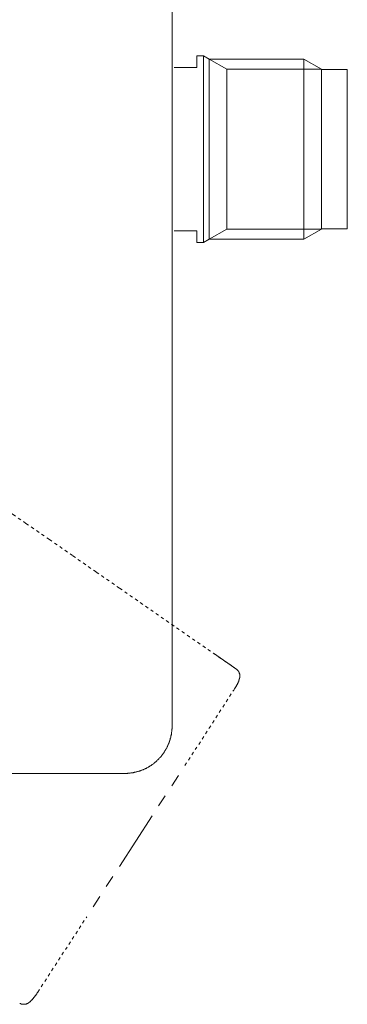
# Model space of a CAD drawing. Units: inches. Extents: x -60 to 502, y -536 to -132.
# Drawn here: x 117 to 154, y -413 to -303 of the extents above; entities that cross this region are included whole.
import ezdxf

# ---------------------------------------------------------------- set-up
doc = ezdxf.new("R2010")
doc.units = ezdxf.units.IN
doc.header["$MEASUREMENT"] = 0
for name, pattern in [('AI-Linetype-21', [0.705556, 0.352778, -0.352778]), ('AI-Linetype-22', [0.705556, 0.352778, -0.352778]), ('AI-Linetype-26', [0.705556, 0.352778, -0.352778])]:
    doc.linetypes.add(name, pattern=pattern)
doc.layers.add('图层 1', color=7, linetype='Continuous')

msp = doc.modelspace()

# ---------------------------------------------------------------- linework, layer by layer
at = {"layer": '图层 1', "color": 7, "lineweight": 9}
for points in [[(134.44, -254.91), (134.44, -382.33)], [(138.59, -307.82), (137.97, -307.46), (137.19, -307.46)], [(137.19, -307.46), (137.19, -308.76)], [(151.12, -308.94), (149.15, -307.82), (138.59, -307.82)], [(138.59, -307.82), (140.55, -308.94)], [(137.19, -308.76), (134.67, -308.76)], [(140.55, -308.94), (151.12, -308.94)], [(140.55, -326.81), (140.55, -308.94)], [(154.01, -309), (151.12, -309)], [(134.67, -327), (137.19, -327)], [(137.19, -327), (137.19, -328.3)], [(138.59, -327.95), (140.55, -326.81)], [(151.12, -326.81), (140.55, -326.81)], [(149.15, -327.95), (151.12, -326.81)], [(151.12, -326.77), (154.01, -326.77)], [(137.19, -328.3), (137.97, -328.3)], [(137.97, -328.3), (138.59, -327.95)], [(138.59, -327.95), (149.15, -327.95)], [(141.42, -375.85), (139.06, -374.2)], [(141.32, -378.34), (141.34, -378.32), (141.37, -378.27), (141.39, -378.25), (141.42, -378.19), (141.44, -378.15), (141.46, -378.12), (141.49, -378.07), (141.51, -378.02), (141.54, -378), (141.56, -377.95), (141.59, -377.93), (141.61, -377.88), (141.64, -377.83), (141.64, -377.81), (141.66, -377.75), (141.69, -377.73), (141.71, -377.68), (141.73, -377.66), (141.76, -377.61), (141.76, -377.58), (141.78, -377.54), (141.81, -377.51), (141.81, -377.46), (141.83, -377.44), (141.86, -377.39), (141.86, -377.36), (141.88, -377.34), (141.88, -377.29), (141.91, -377.26), (141.91, -377.21), (141.93, -377.19), (141.93, -377.17), (141.95, -377.12), (141.95, -377.09), (141.95, -377.07), (141.98, -377.07), (141.98, -377.04), (141.98, -377.02), (141.98, -376.99), (141.98, -376.97), (141.98, -376.95), (142, -376.95), (142, -376.92), (142, -376.9), (142, -376.87), (142, -376.85), (142, -376.82), (142, -376.8), (142, -376.77), (142, -376.75), (142, -376.73), (142, -376.7), (142, -376.68), (142, -376.65), (142, -376.63), (142, -376.6), (142, -376.58), (142, -376.55), (142, -376.53), (141.98, -376.51), (141.98, -376.48), (141.98, -376.46), (141.95, -376.43), (141.95, -376.41), (141.95, -376.38), (141.93, -376.36), (141.93, -376.33), (141.91, -376.31), (141.91, -376.29), (141.88, -376.26), (141.88, -376.24), (141.86, -376.24), (141.86, -376.21), (141.83, -376.19), (141.83, -376.16), (141.81, -376.16), (141.78, -376.14), (141.78, -376.12), (141.76, -376.09), (141.73, -376.07), (141.71, -376.04), (141.69, -376.04), (141.69, -376.02), (141.66, -376.02), (141.66, -375.99), (141.64, -375.99), (141.61, -375.97)], [(129.15, -387.62), (129.22, -387.62), (129.27, -387.62), (129.34, -387.62), (129.39, -387.62), (129.47, -387.62), (129.51, -387.6), (129.59, -387.6), (129.64, -387.6), (129.71, -387.6), (129.76, -387.6), (129.83, -387.58), (129.88, -387.58), (129.95, -387.55), (130, -387.55), (130.08, -387.55), (130.13, -387.53), (130.2, -387.53), (130.25, -387.5), (130.32, -387.5), (130.37, -387.48), (130.44, -387.45), (130.49, -387.45), (130.57, -387.43), (130.62, -387.41), (130.66, -387.41), (130.74, -387.38), (130.79, -387.36), (130.86, -387.33), (130.91, -387.33), (130.96, -387.31), (131.03, -387.28), (131.08, -387.26), (131.15, -387.23), (131.2, -387.21), (131.25, -387.19), (131.32, -387.16), (131.37, -387.14), (131.42, -387.11), (131.47, -387.09), (131.55, -387.06), (131.6, -387.04), (131.64, -386.99), (131.69, -386.97), (131.77, -386.94), (131.82, -386.92), (131.87, -386.87), (131.91, -386.84), (131.96, -386.82), (132.01, -386.77), (132.09, -386.75), (132.13, -386.72), (132.18, -386.67), (132.23, -386.65), (132.28, -386.6), (132.33, -386.58), (132.38, -386.52), (132.43, -386.5), (132.48, -386.45), (132.53, -386.4), (132.57, -386.38), (132.62, -386.33), (132.67, -386.28), (132.7, -386.26), (132.75, -386.21), (132.79, -386.16), (132.84, -386.11), (132.89, -386.08), (132.94, -386.04), (132.97, -385.99), (133.01, -385.94), (133.06, -385.89), (133.09, -385.86), (133.14, -385.81), (133.19, -385.76), (133.21, -385.72), (133.26, -385.67), (133.31, -385.62), (133.33, -385.57), (133.38, -385.52), (133.41, -385.47), (133.46, -385.42), (133.48, -385.37), (133.53, -385.32), (133.55, -385.25), (133.58, -385.2), (133.63, -385.15), (133.65, -385.1), (133.68, -385.06), (133.72, -385.01), (133.75, -384.96), (133.78, -384.88), (133.8, -384.84), (133.85, -384.79), (133.87, -384.74), (133.9, -384.66), (133.92, -384.61), (133.95, -384.57), (133.97, -384.49), (134, -384.44), (134.02, -384.39), (134.04, -384.32), (134.07, -384.27), (134.09, -384.22), (134.12, -384.15), (134.14, -384.1), (134.14, -384.05), (134.17, -383.97), (134.19, -383.93), (134.22, -383.86), (134.24, -383.8), (134.24, -383.73), (134.26, -383.68), (134.29, -383.63), (134.29, -383.56), (134.31, -383.51), (134.31, -383.44), (134.34, -383.39), (134.34, -383.32), (134.36, -383.27), (134.36, -383.19), (134.39, -383.14), (134.39, -383.07), (134.39, -383.02), (134.41, -382.95), (134.41, -382.9), (134.41, -382.83), (134.41, -382.78), (134.41, -382.7), (134.44, -382.65), (134.44, -382.58), (134.44, -382.53), (134.44, -382.46), (134.44, -382.38), (134.44, -382.33)], [(129.15, -387.62), (88.99, -387.62)], [(134.41, -389), (135.15, -387.87)], [(132.94, -391.25), (133.68, -390.13)], [(128.56, -398.01), (132.21, -392.38)], [(127.09, -400.27), (127.82, -399.14)], [(125.62, -402.52), (126.36, -401.39)], [(117.76, -413.42), (117.78, -413.42), (117.81, -413.42), (117.83, -413.42), (117.86, -413.42), (117.88, -413.42), (117.91, -413.42), (117.93, -413.42), (117.96, -413.42), (117.98, -413.42), (118, -413.42), (118.03, -413.42), (118.05, -413.42), (118.08, -413.4), (118.1, -413.4), (118.13, -413.4), (118.15, -413.4), (118.18, -413.37), (118.2, -413.37), (118.22, -413.37), (118.25, -413.35), (118.27, -413.35), (118.27, -413.32), (118.3, -413.32), (118.32, -413.32), (118.35, -413.3), (118.37, -413.3), (118.4, -413.27), (118.42, -413.25), (118.44, -413.25), (118.44, -413.23), (118.47, -413.23), (118.49, -413.2), (118.52, -413.17), (118.54, -413.17), (118.57, -413.15), (118.59, -413.13), (118.62, -413.1), (118.64, -413.08), (118.67, -413.08), (118.67, -413.06), (118.69, -413.03), (118.72, -413), (118.74, -412.98), (118.76, -412.95), (118.79, -412.93), (118.81, -412.91), (118.84, -412.88), (118.86, -412.86), (118.89, -412.83), (118.91, -412.81), (118.91, -412.78), (118.94, -412.76), (118.96, -412.74), (118.98, -412.69), (119.01, -412.66), (119.03, -412.64), (119.06, -412.61), (119.08, -412.59), (119.11, -412.54), (119.13, -412.51), (119.16, -412.49), (119.18, -412.47), (119.21, -412.42), (119.23, -412.39), (119.25, -412.37), (119.28, -412.32), (119.3, -412.29), (119.33, -412.27), (119.33, -412.22), (119.35, -412.2), (119.38, -412.15), (119.4, -412.12), (119.42, -412.1), (119.45, -412.05)], [(117.44, -413.32), (117.47, -413.32), (117.47, -413.35), (117.49, -413.35), (117.52, -413.35), (117.54, -413.37), (117.56, -413.37), (117.59, -413.37), (117.59, -413.4), (117.61, -413.4), (117.64, -413.4), (117.69, -413.4)]]:
    msp.add_lwpolyline(points, dxfattribs=at)
at = {"layer": '图层 1', "color": 7, "linetype": 'AI-Linetype-26', "lineweight": 9}
msp.add_lwpolyline([(141.64, -375.99), (136.4, -372.37), (131.18, -368.74), (128.58, -366.93), (125.96, -365.12), (123.34, -363.3), (120.75, -361.49), (118.13, -359.7), (116.81, -358.79), (115.51, -357.89), (114.21, -357.01), (112.89, -356.1), (111.59, -355.2), (110.27, -354.31), (108.94, -353.41), (107.65, -352.52), (106.33, -351.62), (105, -350.74), (103.7, -349.86), (102.38, -348.95), (101.06, -348.07), (99.74, -347.18)], dxfattribs=at)
at = {"layer": '图层 1', "color": 7, "linetype": 'AI-Linetype-22', "lineweight": 9}
msp.add_lwpolyline([(135.88, -386.75), (141.32, -378.34)], dxfattribs=at)
at = {"layer": '图层 1', "color": 7, "linetype": 'AI-Linetype-21', "lineweight": 9}
msp.add_lwpolyline([(119.45, -412.05), (124.91, -403.65)], dxfattribs=at)
at = {"layer": '图层 1', "color": 7, "lineweight": 9}
for points in [[(137.97, -307.46), (137.97, -307.46), (137.97, -307.64), (137.97, -307.64), (137.97, -314.46), (137.97, -321.29), (137.97, -328.11), (137.97, -328.11), (137.97, -328.3), (137.97, -328.3)], [(138.59, -307.82), (138.59, -307.82), (138.59, -307.98), (138.59, -307.98), (138.59, -314.58), (138.59, -321.18), (138.59, -327.77), (138.59, -327.77), (138.59, -327.95), (138.59, -327.95)], [(149.15, -307.82), (149.15, -307.82), (149.15, -307.98), (149.15, -307.98), (149.15, -314.58), (149.15, -321.18), (149.15, -327.77), (149.15, -327.77), (149.15, -327.95), (149.15, -327.95)], [(151.12, -308.94), (151.12, -308.94), (151.12, -309.13), (151.12, -309.13), (151.12, -314.96), (151.12, -320.8), (151.12, -326.63), (151.12, -326.63), (151.12, -326.81), (151.12, -326.81)], [(151.12, -308.94), (151.12, -308.94), (151.12, -309.13), (151.12, -309.13), (151.12, -314.96), (151.12, -320.8), (151.12, -326.63), (151.12, -326.63), (151.12, -326.81), (151.12, -326.81)], [(154.01, -309), (154.01, -309), (154.01, -309.16), (154.01, -309.16), (154.01, -314.97), (154.01, -320.78), (154.01, -326.59), (154.01, -326.59), (154.01, -326.77), (154.01, -326.77)]]:
    msp.add_open_spline(points, degree=3, knots=[0, 0, 0, 0, 1, 1, 1, 2, 2, 2, 3, 3, 3, 3], dxfattribs=at)

doc.saveas('drawing.dxf')
